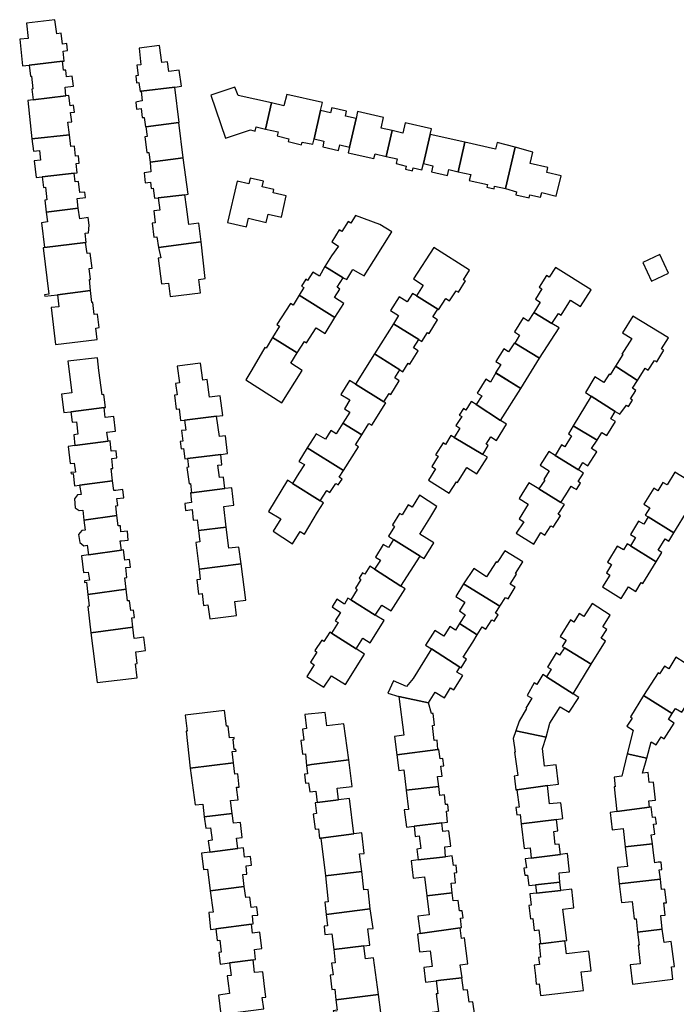
# Model space of a CAD drawing. Units: inches. Extents: x 7491028 to 7496704, y 5786319 to 5793361.
# Drawn here: x 7493998 to 7494197, y 5792133 to 5792431 of the extents above; entities that cross this region are included whole.
import ezdxf

# ---------------------------------------------------------------- set-up
doc = ezdxf.new("R2010")
doc.units = ezdxf.units.IN
doc.header["$MEASUREMENT"] = 0

msp = doc.modelspace()

# ---------------------------------------------------------------- linework, layer by layer
for points in [[(7494000.42, 5792429.99), (7494000.9, 5792425.42), (7493998.35, 5792425.15), (7493999.2, 5792417.12), (7494001.25, 5792417.36), (7494011.32, 5792418.52), (7494011.84, 5792418.57), (7494011.52, 5792421.55), (7494012.84, 5792421.76), (7494012.6, 5792423.86), (7494011.27, 5792423.69), (7494010.85, 5792426.98), (7494009.58, 5792426.82), (7494009.03, 5792431.09), (7494000.42, 5792429.99)], [(7494034.47, 5792422.44), (7494035.04, 5792417.43), (7494033.8, 5792417.31), (7494034.19, 5792414.21), (7494033.44, 5792414.11), (7494033.7, 5792412), (7494034.42, 5792412.09), (7494034.76, 5792409.38), (7494035.08, 5792409.42), (7494045.29, 5792410.7), (7494047.27, 5792410.94), (7494046.64, 5792415.78), (7494043.42, 5792415.37), (7494043.04, 5792418.31), (7494041.33, 5792418.14), (7494040.67, 5792423.24), (7494034.47, 5792422.44)], [(7494001.25, 5792417.36), (7494001.63, 5792414.01), (7494001.91, 5792414.04), (7494002.35, 5792410.15), (7494002.07, 5792410.11), (7494002.44, 5792406.8), (7494012.35, 5792408.03), (7494012.08, 5792410.67), (7494014.58, 5792411.02), (7494014.22, 5792414.03), (7494012.5, 5792413.8), (7494012.26, 5792415.85), (7494011.65, 5792415.79), (7494011.32, 5792418.52), (7494001.25, 5792417.36)], [(7494046.62, 5792400), (7494045.29, 5792410.7), (7494035.08, 5792409.42), (7494035.4, 5792406.53), (7494034.76, 5792406.42), (7494033.45, 5792406.19), (7494033.72, 5792404.01), (7494035.05, 5792404.18), (7494035.4, 5792401.48), (7494036.04, 5792401.55), (7494036.4, 5792398.71), (7494036.5, 5792398.72), (7494046.46, 5792399.98), (7494046.62, 5792400)], [(7494056.12, 5792408.23), (7494060.62, 5792395.21), (7494068.16, 5792397.76), (7494069.62, 5792397.41), (7494069.92, 5792398.66), (7494072.7, 5792398), (7494074.52, 5792405.92), (7494064.43, 5792408.11), (7494063.48, 5792410.7), (7494056.12, 5792408.23)], [(7494079.19, 5792408.46), (7494078.29, 5792405.08), (7494074.52, 5792405.92), (7494072.7, 5792398), (7494076.53, 5792397.2), (7494076.27, 5792395.93), (7494079.81, 5792395.08), (7494079.61, 5792394.2), (7494083.6, 5792393.25), (7494083.82, 5792394.09), (7494087.04, 5792393.41), (7494087.42, 5792395.02), (7494089.38, 5792403.58), (7494089.94, 5792406.02), (7494079.19, 5792408.46)], [(7494002.44, 5792406.8), (7494000.84, 5792406.6), (7494002.07, 5792395.04), (7494013.44, 5792396.24), (7494012.96, 5792400.05), (7494014.12, 5792400.2), (7494013.76, 5792402.99), (7494014.9, 5792403.14), (7494014.63, 5792405.21), (7494013.6, 5792405.07), (7494013.2, 5792408.14), (7494012.35, 5792408.03), (7494002.44, 5792406.8)], [(7494087.42, 5792395.02), (7494090.39, 5792394.36), (7494090, 5792392.65), (7494094.82, 5792391.54), (7494095.22, 5792393.24), (7494098.1, 5792392.58), (7494100.09, 5792401.18), (7494096.86, 5792401.9), (7494097.2, 5792403.44), (7494092.74, 5792404.44), (7494092.4, 5792402.9), (7494089.38, 5792403.58), (7494087.42, 5792395.02)], [(7494105.88, 5792390.51), (7494109.2, 5792389.73), (7494111.01, 5792397.55), (7494107.7, 5792398.3), (7494108.44, 5792401.46), (7494100.56, 5792403.28), (7494100.09, 5792401.18), (7494098.1, 5792392.58), (7494097.7, 5792390.84), (7494105.52, 5792389.13), (7494105.88, 5792390.51)], [(7494037.78, 5792388), (7494047.82, 5792389.26), (7494046.46, 5792399.98), (7494036.5, 5792398.72), (7494036.87, 5792395.71), (7494036.25, 5792395.63), (7494036.81, 5792390.9), (7494037.41, 5792390.96), (7494037.78, 5792388)], [(7494111.01, 5792397.55), (7494109.2, 5792389.73), (7494112.52, 5792388.98), (7494112.19, 5792387.54), (7494115.3, 5792386.82), (7494115.08, 5792385.89), (7494117.13, 5792385.42), (7494117.33, 5792386.29), (7494120.04, 5792385.66), (7494120.48, 5792387.54), (7494122.53, 5792396.39), (7494122.92, 5792398.08), (7494114.98, 5792399.9), (7494114.27, 5792396.8), (7494111.01, 5792397.55)], [(7494130.98, 5792385.11), (7494133.04, 5792394), (7494122.53, 5792396.39), (7494120.48, 5792387.54), (7494123.32, 5792386.89), (7494122.91, 5792385.1), (7494127.79, 5792383.99), (7494128.21, 5792385.75), (7494130.98, 5792385.11)], [(7494002.07, 5792395.04), (7494002.48, 5792391.33), (7494004.35, 5792391.53), (7494004.68, 5792388.57), (7494002.76, 5792388.36), (7494003.31, 5792383.37), (7494005.18, 5792383.58), (7494014.86, 5792384.65), (7494015.78, 5792384.75), (7494015.47, 5792387.61), (7494016.34, 5792387.7), (7494016.1, 5792389.88), (7494015.23, 5792389.78), (7494014.89, 5792392.84), (7494013.86, 5792392.72), (7494013.44, 5792396.24), (7494002.07, 5792395.04)], [(7494130.98, 5792385.11), (7494134.78, 5792384.29), (7494134.36, 5792382.48), (7494139.85, 5792381.19), (7494139.68, 5792380.47), (7494141.86, 5792379.96), (7494142.02, 5792380.73), (7494145.3, 5792380.02), (7494148.18, 5792392.58), (7494142.76, 5792393.9), (7494142.3, 5792391.89), (7494133.04, 5792394), (7494130.98, 5792385.11)], [(7494145.3, 5792380.02), (7494148.62, 5792379.03), (7494148.41, 5792378.15), (7494152.47, 5792377.22), (7494152.67, 5792378.1), (7494155.91, 5792377.36), (7494156.28, 5792378.82), (7494160.62, 5792377.73), (7494162.16, 5792383.87), (7494157.77, 5792384.91), (7494158.12, 5792386.38), (7494152.77, 5792387.64), (7494153.57, 5792391.06), (7494148.18, 5792392.58), (7494145.3, 5792380.02)], [(7494049.3, 5792378.28), (7494047.82, 5792389.26), (7494037.78, 5792388), (7494038.06, 5792385.06), (7494036.01, 5792384.76), (7494036.35, 5792381.76), (7494037.92, 5792381.94), (7494038.14, 5792380.05), (7494038.74, 5792380.11), (7494039.13, 5792377.08), (7494040.27, 5792377.21), (7494048.3, 5792378.16), (7494049.3, 5792378.28)], [(7494005.54, 5792380.35), (7494006.11, 5792380.42), (7494006.58, 5792376.56), (7494005.94, 5792376.49), (7494006.38, 5792372.87), (7494016.08, 5792374.05), (7494015.76, 5792376.99), (7494018.22, 5792377.26), (7494018.03, 5792378.93), (7494016.54, 5792378.77), (7494016.16, 5792382.19), (7494015.15, 5792382.08), (7494014.86, 5792384.65), (7494005.18, 5792383.58), (7494005.54, 5792380.35)], [(7494072.09, 5792382.24), (7494068.03, 5792383.19), (7494067.62, 5792381.46), (7494064.11, 5792382.27), (7494061.21, 5792369.77), (7494066.93, 5792368.41), (7494067.58, 5792371.01), (7494072.88, 5792369.76), (7494073.47, 5792372.26), (7494077.54, 5792371.36), (7494079, 5792377.85), (7494075.04, 5792378.76), (7494075.22, 5792379.68), (7494071.68, 5792380.49), (7494072.09, 5792382.24)], [(7494040.27, 5792377.21), (7494040.77, 5792373.48), (7494038.91, 5792373.24), (7494039.36, 5792369.61), (7494038.45, 5792369.51), (7494038.92, 5792365.28), (7494039.81, 5792365.41), (7494040.29, 5792362.21), (7494053.26, 5792363.85), (7494052.5, 5792369.52), (7494049.51, 5792369.12), (7494048.79, 5792374.45), (7494048.3, 5792378.16), (7494040.27, 5792377.21)], [(7494006.38, 5792372.87), (7494006.76, 5792369.91), (7494004.91, 5792369.69), (7494005.84, 5792362.17), (7494018.3, 5792363.71), (7494018.48, 5792363.73), (7494018.13, 5792366.51), (7494019.21, 5792366.62), (7494019.32, 5792368.95), (7494019.07, 5792371.21), (7494016.53, 5792370.9), (7494016.08, 5792374.05), (7494006.38, 5792372.87)], [(7494096.24, 5792352.99), (7494097.3, 5792352.49), (7494099.08, 5792355.54), (7494101.44, 5792354.26), (7494102.58, 5792353.63), (7494105.52, 5792358.2), (7494110.96, 5792366.95), (7494107.33, 5792369.16), (7494099.95, 5792371.89), (7494098.51, 5792369.54), (7494097.72, 5792370.02), (7494095.8, 5792367.02), (7494094.98, 5792367.54), (7494092.76, 5792363.92), (7494094.79, 5792362.59), (7494092.71, 5792359.64), (7494090.64, 5792356.4), (7494096.24, 5792352.99)], [(7494005.46, 5792362.12), (7494007.18, 5792348.02), (7494005.89, 5792347.86), (7494005.95, 5792347.42), (7494009.74, 5792347.89), (7494019.81, 5792349.14), (7494019.48, 5792352.46), (7494019.74, 5792352.48), (7494019.36, 5792355.82), (7494020.23, 5792355.96), (7494019.69, 5792360.42), (7494018.79, 5792360.37), (7494018.3, 5792363.71), (7494005.84, 5792362.17), (7494005.46, 5792362.12)], [(7494040.29, 5792362.21), (7494041.07, 5792359.02), (7494040.27, 5792358.92), (7494041.24, 5792351.16), (7494043.34, 5792351.42), (7494043.85, 5792347.34), (7494053, 5792348.48), (7494052.49, 5792352.53), (7494054.48, 5792352.78), (7494053.26, 5792363.85), (7494040.29, 5792362.21)], [(7494124.81, 5792343.49), (7494125.08, 5792343.32), (7494127.3, 5792346.79), (7494128.41, 5792346.08), (7494130.35, 5792349.11), (7494131.09, 5792348.65), (7494133.22, 5792352.05), (7494132.59, 5792352.44), (7494134.39, 5792355.33), (7494123.64, 5792362.23), (7494117.52, 5792352.7), (7494120.43, 5792350.79), (7494118.34, 5792347.53), (7494124.81, 5792343.49)], [(7494191.95, 5792360.08), (7494186.83, 5792357.68), (7494189.49, 5792352.02), (7494194.6, 5792354.42), (7494191.95, 5792360.08)], [(7494096.24, 5792352.99), (7494090.64, 5792356.4), (7494089.01, 5792353.52), (7494087.03, 5792354.76), (7494085.46, 5792352.18), (7494084.86, 5792352.56), (7494083.58, 5792350.48), (7494084.28, 5792350.04), (7494082.92, 5792347.72), (7494093.72, 5792341), (7494096.36, 5792345.23), (7494093.53, 5792347.01), (7494095.24, 5792349.6), (7494094.38, 5792350.17), (7494096.24, 5792352.99)], [(7494171.25, 5792349.38), (7494160.4, 5792356.17), (7494158.48, 5792353.24), (7494157.71, 5792353.73), (7494155.53, 5792350.18), (7494156.3, 5792349.68), (7494154.38, 5792346.6), (7494155.84, 5792345.68), (7494153.84, 5792342.48), (7494159.37, 5792339.18), (7494161.31, 5792342.2), (7494162.17, 5792341.67), (7494164.98, 5792346.23), (7494168.04, 5792344.3), (7494171.25, 5792349.38)], [(7494009.17, 5792332.86), (7494021.8, 5792334.37), (7494021.35, 5792337.82), (7494022.42, 5792337.99), (7494021.91, 5792342.06), (7494020.9, 5792341.9), (7494020.47, 5792345.52), (7494020.21, 5792345.5), (7494019.81, 5792349.14), (7494009.74, 5792347.89), (7494010.18, 5792344.27), (7494007.86, 5792344), (7494009.17, 5792332.86)], [(7494076.17, 5792338.86), (7494076.98, 5792338.35), (7494074.85, 5792334.95), (7494082.32, 5792330.29), (7494084.55, 5792333.7), (7494085.14, 5792333.33), (7494088, 5792337.91), (7494090.73, 5792336.21), (7494093.72, 5792341), (7494082.92, 5792347.72), (7494081.04, 5792344.78), (7494080.27, 5792345.26), (7494076.17, 5792338.86)], [(7494119.1, 5792334.33), (7494119.98, 5792333.77), (7494121.72, 5792336.46), (7494122.2, 5792336.16), (7494124.76, 5792340.27), (7494123.32, 5792341.2), (7494124.81, 5792343.49), (7494118.34, 5792347.53), (7494117.17, 5792348.26), (7494115.6, 5792345.74), (7494113.15, 5792347.27), (7494110.55, 5792343.12), (7494112.97, 5792341.6), (7494111.39, 5792339.14), (7494119.1, 5792334.33)], [(7494153.84, 5792342.48), (7494152.17, 5792339.94), (7494150.68, 5792340.86), (7494148.04, 5792336.64), (7494149.59, 5792335.7), (7494148.12, 5792333.28), (7494155.62, 5792328.68), (7494161.56, 5792337.87), (7494159.37, 5792339.18), (7494153.84, 5792342.48)], [(7494185.25, 5792322), (7494187.57, 5792325.65), (7494188.49, 5792325.07), (7494190.38, 5792328.04), (7494191.06, 5792327.61), (7494193.22, 5792331.08), (7494192.53, 5792331.53), (7494194.57, 5792334.85), (7494183.84, 5792341.44), (7494180.66, 5792336.4), (7494183.48, 5792334.67), (7494180.47, 5792329.95), (7494180.76, 5792329.77), (7494178.54, 5792326.3), (7494185.25, 5792322)], [(7494105.67, 5792329.97), (7494113.35, 5792325.19), (7494114.26, 5792324.62), (7494115.82, 5792327.18), (7494116.36, 5792326.85), (7494118.93, 5792330.95), (7494117.52, 5792331.85), (7494119.1, 5792334.33), (7494111.39, 5792339.14), (7494105.67, 5792329.97)], [(7494074.85, 5792334.95), (7494072.87, 5792331.68), (7494072.51, 5792331.91), (7494068.55, 5792325.17), (7494066.79, 5792322.16), (7494077.66, 5792315.21), (7494083.78, 5792325), (7494080.39, 5792327.16), (7494082.32, 5792330.29), (7494074.85, 5792334.95)], [(7494149.93, 5792319.57), (7494155.62, 5792328.68), (7494148.12, 5792333.28), (7494147.99, 5792333.36), (7494146.22, 5792330.58), (7494144.78, 5792331.5), (7494142.35, 5792327.72), (7494143.87, 5792326.78), (7494142.32, 5792324.3), (7494149.93, 5792319.57)], [(7494021.85, 5792328.77), (7494012.9, 5792327.76), (7494014.16, 5792318.25), (7494011.02, 5792317.84), (7494011.73, 5792312.22), (7494013.87, 5792312.5), (7494023.92, 5792313.77), (7494024.27, 5792313.81), (7494023.79, 5792317.71), (7494023.26, 5792317.64), (7494022.32, 5792324.93), (7494021.85, 5792328.77)], [(7494099.98, 5792320.85), (7494108.53, 5792315.51), (7494110.11, 5792318.04), (7494110.62, 5792317.72), (7494113.19, 5792321.82), (7494111.8, 5792322.71), (7494113.35, 5792325.19), (7494105.67, 5792329.97), (7494099.98, 5792320.85)], [(7494046.01, 5792326.31), (7494046.69, 5792321.23), (7494045.53, 5792321.08), (7494045.99, 5792317.62), (7494045.15, 5792317.49), (7494045.7, 5792313.27), (7494046.59, 5792313.38), (7494047.02, 5792309.82), (7494048.2, 5792309.96), (7494057.91, 5792311.12), (7494059.81, 5792311.38), (7494058.96, 5792317.35), (7494055.73, 5792316.95), (7494055.11, 5792322.23), (7494053.7, 5792322.06), (7494053.09, 5792327.2), (7494046.01, 5792326.31)], [(7494178.52, 5792312.61), (7494179.91, 5792311.73), (7494181.87, 5792314.53), (7494182.55, 5792314.09), (7494183.76, 5792315.99), (7494183.11, 5792316.41), (7494184.72, 5792318.94), (7494183.7, 5792319.59), (7494185.25, 5792322), (7494178.54, 5792326.3), (7494176.92, 5792323.65), (7494176.62, 5792323.82), (7494175.09, 5792321.32), (7494172.32, 5792323.01), (7494169.46, 5792318.32), (7494171.23, 5792317.21), (7494178.52, 5792312.61)], [(7494101.84, 5792305.52), (7494103.98, 5792308.99), (7494104.92, 5792308.43), (7494109.11, 5792315.15), (7494108.53, 5792315.51), (7494099.98, 5792320.85), (7494098.16, 5792321.99), (7494095.52, 5792317.75), (7494098.22, 5792316.08), (7494096.58, 5792313.33), (7494098.19, 5792312.33), (7494096.15, 5792309.06), (7494101.84, 5792305.52)], [(7494136.47, 5792314.64), (7494143.8, 5792309.89), (7494149.96, 5792319.55), (7494142.43, 5792324.22), (7494140.72, 5792321.48), (7494139.36, 5792322.31), (7494136.77, 5792318.15), (7494138.14, 5792317.32), (7494136.47, 5792314.64)], [(7494173.06, 5792303.87), (7494174.46, 5792306.22), (7494175.97, 5792305.29), (7494178.62, 5792309.54), (7494177.19, 5792310.4), (7494178.52, 5792312.61), (7494171.23, 5792317.21), (7494165.82, 5792308.21), (7494173.06, 5792303.87)], [(7494015.04, 5792302.26), (7494025.07, 5792303.57), (7494024.74, 5792306.31), (7494027.34, 5792306.59), (7494026.85, 5792311.09), (7494024.24, 5792310.8), (7494023.92, 5792313.77), (7494013.87, 5792312.5), (7494014.24, 5792309.3), (7494015.56, 5792309.42), (7494015.92, 5792305.67), (7494014.72, 5792305.56), (7494015.04, 5792302.26)], [(7494129.76, 5792304.75), (7494138.4, 5792299.59), (7494140.08, 5792302.3), (7494139.44, 5792302.72), (7494140.85, 5792304.86), (7494142.54, 5792303.81), (7494145.58, 5792308.73), (7494143.84, 5792309.86), (7494143.8, 5792309.89), (7494136.47, 5792314.64), (7494136.39, 5792314.7), (7494135.1, 5792315.52), (7494134.92, 5792315.6), (7494133.28, 5792313.01), (7494132.56, 5792313.47), (7494131.31, 5792311.49), (7494132.06, 5792311.02), (7494130.33, 5792308.29), (7494131.5, 5792307.58), (7494129.76, 5792304.75)], [(7494058.75, 5792305.02), (7494057.91, 5792311.12), (7494048.2, 5792309.96), (7494048.6, 5792306.97), (7494047.28, 5792306.79), (7494047.66, 5792303.59), (7494046.88, 5792303.48), (7494047.21, 5792301.27), (7494047.9, 5792301.36), (7494048.29, 5792298.24), (7494049.12, 5792298.34), (7494059.15, 5792299.6), (7494061.26, 5792299.86), (7494060.57, 5792305.2), (7494058.75, 5792305.02)], [(7494096.29, 5792294.77), (7494100.84, 5792301.87), (7494099.92, 5792302.44), (7494101.84, 5792305.52), (7494096.15, 5792309.06), (7494094.1, 5792305.79), (7494092.5, 5792306.81), (7494090.88, 5792304.23), (7494088, 5792305.83), (7494085.36, 5792301.6), (7494096.29, 5792294.77)], [(7494167.34, 5792294.91), (7494168.72, 5792297.12), (7494170.26, 5792296.16), (7494172.89, 5792300.38), (7494171.36, 5792301.4), (7494173.06, 5792303.87), (7494165.82, 5792308.21), (7494164.32, 5792305.8), (7494165.32, 5792305.18), (7494163.26, 5792301.88), (7494162.29, 5792302.5), (7494160.28, 5792299.28), (7494167.34, 5792294.91)], [(7494128.29, 5792287.86), (7494130.44, 5792291.32), (7494130.82, 5792291.08), (7494133.63, 5792295.62), (7494136.68, 5792293.7), (7494139.82, 5792298.74), (7494138.4, 5792299.59), (7494129.76, 5792304.75), (7494128.81, 5792305.32), (7494127.12, 5792302.63), (7494126.44, 5792303.06), (7494124.18, 5792299.49), (7494124.96, 5792299.05), (7494123.03, 5792295.94), (7494124.13, 5792295.23), (7494121.98, 5792291.8), (7494128.29, 5792287.86)], [(7494014.85, 5792296.99), (7494015.2, 5792294.27), (7494013.85, 5792294.12), (7494013.89, 5792293.74), (7494014.55, 5792293.81), (7494014.97, 5792290.04), (7494016.44, 5792290.24), (7494026.45, 5792291.61), (7494026.04, 5792295.32), (7494026.57, 5792295.38), (7494026.25, 5792298.39), (7494027.7, 5792298.53), (7494027.5, 5792300.72), (7494026, 5792300.59), (7494025.72, 5792303.65), (7494025.07, 5792303.57), (7494015.04, 5792302.26), (7494013.02, 5792301.99), (7494013.61, 5792296.87), (7494014.85, 5792296.99)], [(7494089.29, 5792285.55), (7494091.27, 5792288.69), (7494092.18, 5792288.11), (7494093.94, 5792290.83), (7494094.68, 5792290.41), (7494095.86, 5792292.12), (7494095, 5792292.69), (7494096.29, 5792294.77), (7494085.36, 5792301.6), (7494082.84, 5792297.47), (7494084.46, 5792296.52), (7494082.79, 5792293.87), (7494080.87, 5792290.81), (7494089.29, 5792285.55)], [(7494050.36, 5792288), (7494060.38, 5792289.26), (7494059.96, 5792292.72), (7494058.75, 5792292.57), (7494058.29, 5792296.34), (7494059.52, 5792296.49), (7494059.15, 5792299.6), (7494049.12, 5792298.34), (7494049.44, 5792295.72), (7494048.96, 5792295.66), (7494049.57, 5792290.72), (7494050.06, 5792290.77), (7494050.36, 5792288)], [(7494167.34, 5792294.91), (7494160.28, 5792299.28), (7494158.39, 5792300.45), (7494155.78, 5792296.36), (7494158.54, 5792294.6), (7494156.87, 5792292.02), (7494157.16, 5792291.83), (7494155.43, 5792289.16), (7494162.07, 5792285.06), (7494163.56, 5792287.38), (7494165.21, 5792289.95), (7494166.12, 5792289.37), (7494166.78, 5792288.95), (7494168.04, 5792290.94), (7494167.33, 5792291.39), (7494168.9, 5792293.95), (7494167.34, 5792294.91)], [(7494196.54, 5792294.25), (7494194.17, 5792290.36), (7494192.91, 5792291.14), (7494191.36, 5792288.61), (7494190.16, 5792289.34), (7494187.2, 5792284.51), (7494188.94, 5792283.44), (7494187.58, 5792281.23), (7494188.47, 5792280.69), (7494196.25, 5792275.91), (7494200.52, 5792282.91), (7494200.22, 5792283.09), (7494201.8, 5792285.67), (7494199.58, 5792287.02), (7494201.97, 5792290.92), (7494196.54, 5792294.25)], [(7494016.95, 5792287.5), (7494015.81, 5792287.35), (7494014.93, 5792286.17), (7494015.12, 5792283.44), (7494016.3, 5792282.59), (7494017.41, 5792282.73), (7494017.79, 5792279.75), (7494027.76, 5792281.16), (7494027.4, 5792284.04), (7494028.03, 5792284.12), (7494027.76, 5792286.22), (7494029.9, 5792286.49), (7494029.57, 5792288.96), (7494027.44, 5792288.71), (7494026.83, 5792288.63), (7494026.45, 5792291.61), (7494016.44, 5792290.24), (7494016.95, 5792287.5)], [(7494050.87, 5792279.74), (7494052.05, 5792279.85), (7494052.42, 5792276.56), (7494060.8, 5792277.62), (7494060.08, 5792283.82), (7494063.12, 5792284.22), (7494062.54, 5792289.52), (7494060.38, 5792289.26), (7494050.36, 5792288), (7494049.98, 5792287.95), (7494050.31, 5792285), (7494048.26, 5792284.76), (7494048.5, 5792282.66), (7494050.51, 5792282.89), (7494050.87, 5792279.74)], [(7494080.86, 5792272.58), (7494083.17, 5792276.32), (7494084.49, 5792275.49), (7494088.42, 5792282.11), (7494090.21, 5792284.97), (7494089.29, 5792285.55), (7494080.87, 5792290.81), (7494079.34, 5792291.76), (7494073.6, 5792282.3), (7494077.33, 5792280.09), (7494075.02, 5792276.4), (7494080.86, 5792272.58)], [(7494148.57, 5792275.76), (7494153.88, 5792272.48), (7494156.04, 5792275.93), (7494157.19, 5792275.19), (7494159.01, 5792278.03), (7494159.7, 5792277.58), (7494161.97, 5792281.02), (7494161.24, 5792281.49), (7494163.11, 5792284.42), (7494162.07, 5792285.06), (7494155.43, 5792289.16), (7494152.38, 5792291.04), (7494149.4, 5792286.26), (7494152.14, 5792284.54), (7494149.4, 5792280.15), (7494150.84, 5792279.21), (7494148.57, 5792275.76)], [(7494119.48, 5792268.84), (7494120.66, 5792268.1), (7494123.61, 5792272.82), (7494119.41, 5792275.44), (7494122.41, 5792280.34), (7494124.56, 5792283.88), (7494119.25, 5792287.24), (7494117.04, 5792283.62), (7494115.9, 5792284.29), (7494114.05, 5792281.27), (7494113.26, 5792281.76), (7494111.12, 5792278.29), (7494111.77, 5792277.78), (7494109.93, 5792274.86), (7494111.47, 5792273.9), (7494119.48, 5792268.84)], [(7494017.79, 5792279.75), (7494018.18, 5792276.72), (7494017.17, 5792276.59), (7494016.18, 5792275.41), (7494016.5, 5792272.92), (7494017.74, 5792271.97), (7494018.77, 5792272.1), (7494019.14, 5792269.17), (7494029.14, 5792270.58), (7494028.74, 5792273.41), (7494029.18, 5792273.46), (7494031.16, 5792273.62), (7494030.93, 5792276.38), (7494028.95, 5792276.21), (7494028.8, 5792278.01), (7494028.17, 5792277.96), (7494027.76, 5792281.16), (7494017.79, 5792279.75)], [(7494188.47, 5792280.69), (7494187.13, 5792278.5), (7494185.58, 5792279.43), (7494183.11, 5792275.35), (7494184.61, 5792274.42), (7494183.08, 5792271.98), (7494190.91, 5792267.07), (7494192.64, 5792269.91), (7494191.45, 5792270.67), (7494193.61, 5792274.02), (7494194.68, 5792273.36), (7494196.25, 5792275.91), (7494188.47, 5792280.69)], [(7494052.6, 5792264.9), (7494065.35, 5792266.49), (7494064.69, 5792271.54), (7494061.6, 5792271.19), (7494060.8, 5792277.62), (7494052.42, 5792276.56), (7494052.86, 5792273.1), (7494051.59, 5792272.92), (7494052.6, 5792264.9)], [(7494113.65, 5792259.74), (7494119.48, 5792268.84), (7494111.47, 5792273.9), (7494109.92, 5792271.42), (7494108.34, 5792272.36), (7494105.96, 5792268.54), (7494107.46, 5792267.57), (7494105.69, 5792264.84), (7494113.65, 5792259.74)], [(7494190.91, 5792267.07), (7494183.08, 5792271.98), (7494182.16, 5792272.55), (7494181.02, 5792270.68), (7494179.11, 5792271.84), (7494176.18, 5792267.01), (7494177.34, 5792266.3), (7494175.81, 5792263.78), (7494176.89, 5792263.08), (7494174.68, 5792259.5), (7494180.26, 5792256.03), (7494182.47, 5792259.57), (7494184.7, 5792258.16), (7494186.35, 5792260.8), (7494186.81, 5792260.51), (7494190.91, 5792267.07)], [(7494017.04, 5792268.87), (7494017.63, 5792263.83), (7494019.09, 5792264.01), (7494019.42, 5792261.53), (7494017.93, 5792261.35), (7494017.99, 5792260.86), (7494018.54, 5792260.92), (7494018.98, 5792257.24), (7494030.53, 5792258.87), (7494030.13, 5792262.3), (7494030.77, 5792262.38), (7494030.41, 5792265.36), (7494031.85, 5792265.53), (7494031.57, 5792267.82), (7494030.14, 5792267.64), (7494029.78, 5792270.68), (7494029.14, 5792270.58), (7494019.14, 5792269.17), (7494017.04, 5792268.87)], [(7494145.15, 5792270.43), (7494142.82, 5792266.86), (7494142.5, 5792267.07), (7494139.6, 5792262.61), (7494135.74, 5792265.13), (7494132.65, 5792260.4), (7494143.62, 5792253.67), (7494145.34, 5792256.33), (7494146.09, 5792255.88), (7494148.26, 5792259.39), (7494146.72, 5792260.3), (7494148.64, 5792263.38), (7494148.34, 5792263.56), (7494150.53, 5792267.07), (7494145.15, 5792270.43)], [(7494052.6, 5792264.9), (7494052.99, 5792261.75), (7494051.9, 5792261.63), (7494052.44, 5792257.36), (7494053.51, 5792257.49), (7494053.96, 5792253.94), (7494055.3, 5792254.1), (7494055.82, 5792249.83), (7494063.94, 5792250.82), (7494063.41, 5792255.07), (7494066.79, 5792255.49), (7494065.35, 5792266.49), (7494052.6, 5792264.9)], [(7494105.89, 5792251.01), (7494107.92, 5792254), (7494110.74, 5792252.26), (7494114.94, 5792258.9), (7494113.65, 5792259.74), (7494105.69, 5792264.84), (7494104.23, 5792265.78), (7494102.77, 5792263.38), (7494102.09, 5792263.79), (7494101.01, 5792262.13), (7494101.58, 5792261.72), (7494099.91, 5792259.13), (7494100.46, 5792258.75), (7494098.48, 5792255.61), (7494105.89, 5792251.01)], [(7494136.75, 5792245.04), (7494138.23, 5792247.44), (7494139.37, 5792246.7), (7494141.16, 5792249.58), (7494141.87, 5792249.15), (7494143.08, 5792251.04), (7494142.32, 5792251.58), (7494143.62, 5792253.67), (7494132.65, 5792260.4), (7494130.32, 5792256.65), (7494133.05, 5792254.85), (7494131.43, 5792252.25), (7494133.09, 5792251.11), (7494131.39, 5792248.42), (7494136.75, 5792245.04)], [(7494030.53, 5792258.87), (7494018.98, 5792257.24), (7494019.41, 5792253.68), (7494018.93, 5792253.62), (7494019.91, 5792245.6), (7494032.59, 5792247.33), (7494032.26, 5792250.18), (7494033.09, 5792250.28), (7494032.81, 5792252.51), (7494031.98, 5792252.4), (7494031.58, 5792255.35), (7494031.01, 5792255.27), (7494030.53, 5792258.87)], [(7494100.11, 5792240.78), (7494102.12, 5792243.99), (7494104.37, 5792242.62), (7494108.61, 5792249.34), (7494105.89, 5792251.01), (7494098.48, 5792255.61), (7494097.65, 5792256.13), (7494096.58, 5792254.33), (7494094.28, 5792255.77), (7494092.85, 5792253.47), (7494095.41, 5792251.81), (7494093.81, 5792249.28), (7494094.65, 5792248.73), (7494092.68, 5792245.55), (7494100.11, 5792240.78)], [(7494175.51, 5792243.12), (7494174.21, 5792243.98), (7494175.92, 5792246.65), (7494174.7, 5792247.44), (7494176.96, 5792251), (7494171.48, 5792254.46), (7494169, 5792250.61), (7494167.62, 5792251.49), (7494166.02, 5792248.87), (7494164.92, 5792249.54), (7494161.81, 5792244.47), (7494163.66, 5792243.36), (7494162.44, 5792241.53), (7494163.16, 5792241.09), (7494171.27, 5792236.17), (7494175.51, 5792243.12)], [(7494131.85, 5792235.04), (7494133.46, 5792237.64), (7494132.49, 5792238.26), (7494135.42, 5792242.8), (7494136.75, 5792245.04), (7494131.39, 5792248.42), (7494130.16, 5792246.45), (7494128.5, 5792247.49), (7494126.69, 5792244.59), (7494123.89, 5792246.34), (7494121.12, 5792241.88), (7494122.92, 5792240.74), (7494131.52, 5792235.25), (7494131.85, 5792235.04)], [(7494019.91, 5792245.6), (7494021.74, 5792230.56), (7494033.86, 5792232.04), (7494033.34, 5792236.23), (7494033.92, 5792236.3), (7494033.48, 5792239.91), (7494034.4, 5792239.98), (7494036.42, 5792240.24), (7494035.92, 5792244.27), (7494033.88, 5792244.02), (7494032.98, 5792243.91), (7494032.59, 5792247.33), (7494019.91, 5792245.6)], [(7494092.13, 5792245.84), (7494090.34, 5792243.05), (7494089.79, 5792243.43), (7494087.58, 5792240.27), (7494088.28, 5792239.77), (7494086.3, 5792236.71), (7494087.42, 5792235.98), (7494085.16, 5792232.46), (7494090.38, 5792229.17), (7494092.64, 5792232.61), (7494096.92, 5792230), (7494102.68, 5792239.14), (7494100.11, 5792240.78), (7494092.68, 5792245.55), (7494092.13, 5792245.84)], [(7494122.92, 5792240.74), (7494117.4, 5792231.77), (7494115.33, 5792229.36), (7494111.4, 5792231.15), (7494109.67, 5792227.35), (7494113.07, 5792226.34), (7494122.04, 5792224.48), (7494124.03, 5792227.65), (7494126.82, 5792225.92), (7494128.7, 5792228.98), (7494129.71, 5792228.37), (7494132.4, 5792232.68), (7494130.61, 5792233.77), (7494131.52, 5792235.25), (7494122.92, 5792240.74)], [(7494163.16, 5792241.09), (7494161.67, 5792238.86), (7494160.6, 5792239.53), (7494158.04, 5792235.26), (7494159.08, 5792234.63), (7494157.67, 5792232.31), (7494165.81, 5792227.22), (7494171.27, 5792236.17), (7494163.16, 5792241.09)], [(7494196.81, 5792238.24), (7494194.69, 5792234.74), (7494193.42, 5792235.55), (7494191.94, 5792233.21), (7494191.48, 5792233.51), (7494187.06, 5792226.66), (7494195.73, 5792221.23), (7494196.75, 5792222.78), (7494198.68, 5792221.58), (7494201.73, 5792226.49), (7494200.63, 5792227.14), (7494202.21, 5792229.73), (7494202.05, 5792229.83), (7494204.44, 5792233.45), (7494196.81, 5792238.24)], [(7494156.61, 5792232.97), (7494154.77, 5792230.02), (7494154.02, 5792230.47), (7494151.81, 5792226.68), (7494153.25, 5792225.84), (7494151.5, 5792222.83), (7494151.67, 5792222.73), (7494149.45, 5792218.91), (7494148.43, 5792215.98), (7494157.62, 5792214.1), (7494158.76, 5792218.32), (7494161.82, 5792223.24), (7494164.53, 5792221.58), (7494167.46, 5792226.07), (7494165.81, 5792227.22), (7494157.67, 5792232.31), (7494156.61, 5792232.97)], [(7494188.08, 5792207.76), (7494189.39, 5792212.69), (7494190.86, 5792211.77), (7494192.36, 5792214.17), (7494193.32, 5792213.56), (7494196.29, 5792218.3), (7494194.57, 5792219.38), (7494195.73, 5792221.23), (7494187.06, 5792226.66), (7494183.09, 5792220.17), (7494183.59, 5792219.85), (7494182.04, 5792217.38), (7494183.93, 5792216.14), (7494182.14, 5792209.02), (7494188.08, 5792207.76)], [(7494122.04, 5792224.48), (7494113.07, 5792226.34), (7494114.59, 5792214.65), (7494111.7, 5792214.29), (7494112.43, 5792208.73), (7494124.8, 5792210.29), (7494124.59, 5792213.11), (7494123.73, 5792213.02), (7494123.27, 5792217.64), (7494123.85, 5792217.69), (7494123.44, 5792221.25), (7494122.92, 5792221.2), (7494122.04, 5792224.48)], [(7494048.38, 5792220.69), (7494048.99, 5792215.89), (7494048.72, 5792215.87), (7494049.92, 5792204.64), (7494063.03, 5792206.26), (7494062.61, 5792209.71), (7494063.83, 5792209.82), (7494063.75, 5792210.37), (7494063.25, 5792210.33), (7494062.9, 5792213.48), (7494063.21, 5792213.51), (7494063.18, 5792213.96), (7494061.85, 5792213.86), (7494061.42, 5792217.4), (7494060.92, 5792217.34), (7494060.34, 5792222.14), (7494048.38, 5792220.69)], [(7494097.95, 5792207.24), (7494096.38, 5792218.08), (7494091.26, 5792217.46), (7494090.79, 5792221.54), (7494084.64, 5792220.88), (7494085.09, 5792216.68), (7494083.89, 5792216.52), (7494084.3, 5792213.13), (7494083.41, 5792213.06), (7494083.9, 5792208.93), (7494084.76, 5792209.01), (7494085.13, 5792205.48), (7494086.67, 5792205.78), (7494097.95, 5792207.24)], [(7494148.43, 5792215.98), (7494147.66, 5792213.66), (7494148.24, 5792209.57), (7494148.06, 5792209.54), (7494149, 5792202.45), (7494147.96, 5792202.31), (7494148.04, 5792201.65), (7494148.46, 5792198.14), (7494148.7, 5792198.17), (7494158.04, 5792199.42), (7494161.38, 5792199.86), (7494160.66, 5792205.69), (7494157.15, 5792205.24), (7494156.48, 5792210.6), (7494157.62, 5792214.1), (7494148.43, 5792215.98)], [(7494112.43, 5792208.73), (7494113.01, 5792203.98), (7494114.52, 5792204.16), (7494115.24, 5792198), (7494125.13, 5792199.15), (7494124.75, 5792202.13), (7494126.16, 5792202.31), (7494125.78, 5792205.33), (7494126.61, 5792205.43), (7494126.34, 5792207.56), (7494125.52, 5792207.46), (7494125.15, 5792210.34), (7494124.8, 5792210.29), (7494112.43, 5792208.73)], [(7494182.14, 5792209.02), (7494180.5, 5792202.26), (7494178.21, 5792201.98), (7494178.53, 5792199.07), (7494178.15, 5792199.02), (7494178.96, 5792191.58), (7494188.85, 5792192.89), (7494188.64, 5792194.77), (7494190.7, 5792195.01), (7494190.09, 5792200.47), (7494188.8, 5792200.33), (7494188.46, 5792203.33), (7494186.74, 5792203.13), (7494188.08, 5792207.76), (7494182.14, 5792209.02)], [(7494049.92, 5792204.64), (7494051.4, 5792193.57), (7494053.74, 5792193.77), (7494054.19, 5792189.95), (7494062.62, 5792191.01), (7494062.13, 5792194.89), (7494064.42, 5792195.11), (7494063.97, 5792198.9), (7494064.71, 5792198.93), (7494064.29, 5792203), (7494063.45, 5792202.9), (7494063.03, 5792206.26), (7494049.92, 5792204.64)], [(7494085.13, 5792205.48), (7494085.37, 5792202.96), (7494084.48, 5792202.84), (7494084.8, 5792200.12), (7494085.7, 5792200.2), (7494086.16, 5792197.54), (7494087.94, 5792197.76), (7494088.35, 5792194.3), (7494094.81, 5792195.1), (7494094.38, 5792198.6), (7494098.9, 5792199.12), (7494097.95, 5792207.24), (7494086.67, 5792205.78), (7494085.13, 5792205.48)], [(7494115.24, 5792198), (7494115.95, 5792192.23), (7494114.7, 5792192.08), (7494115.34, 5792186.82), (7494117.64, 5792187.1), (7494126.02, 5792188.13), (7494127.8, 5792188.36), (7494127.44, 5792191.67), (7494128.11, 5792191.75), (7494127.88, 5792193.74), (7494127.18, 5792193.66), (7494126.83, 5792196.62), (7494125.44, 5792196.46), (7494125.13, 5792199.15), (7494115.24, 5792198)], [(7494148.7, 5792198.17), (7494149.47, 5792192.88), (7494148.48, 5792192.74), (7494148.73, 5792190.58), (7494149.72, 5792190.72), (7494150.06, 5792187.84), (7494160.7, 5792189.2), (7494162.64, 5792189.45), (7494162.05, 5792194.22), (7494158.65, 5792193.85), (7494158.04, 5792199.42), (7494148.7, 5792198.17)], [(7494099.42, 5792184.82), (7494098.15, 5792195.52), (7494094.81, 5792195.1), (7494088.35, 5792194.3), (7494087.74, 5792194.22), (7494088.16, 5792190.94), (7494087.13, 5792190.78), (7494087.71, 5792186.23), (7494088.71, 5792186.36), (7494089.04, 5792183.48), (7494089.45, 5792183.53), (7494099.42, 5792184.82)], [(7494064.38, 5792180.34), (7494063.94, 5792183.49), (7494065.65, 5792183.67), (7494065.12, 5792188.24), (7494062.99, 5792188), (7494062.62, 5792191.01), (7494054.19, 5792189.95), (7494054.69, 5792186.49), (7494056.1, 5792186.63), (7494056.57, 5792182.86), (7494055.39, 5792182.73), (7494055.82, 5792179.27), (7494064.38, 5792180.34)], [(7494178.96, 5792191.58), (7494176.99, 5792191.32), (7494177.62, 5792186.08), (7494180.88, 5792186.45), (7494181.51, 5792180.85), (7494189.75, 5792181.78), (7494189.41, 5792184.56), (7494190.43, 5792184.69), (7494190.07, 5792187.73), (7494190.95, 5792187.83), (7494190.71, 5792189.87), (7494189.78, 5792189.76), (7494189.39, 5792192.96), (7494188.85, 5792192.89), (7494178.96, 5792191.58)], [(7494126.34, 5792185.54), (7494126.02, 5792188.13), (7494117.64, 5792187.1), (7494118.02, 5792184.05), (7494119.21, 5792184.18), (7494119.66, 5792180.35), (7494118.52, 5792180.22), (7494118.91, 5792176.93), (7494127.19, 5792177.89), (7494126.91, 5792180.87), (7494128.73, 5792181.1), (7494128.16, 5792185.77), (7494126.34, 5792185.54)], [(7494150.06, 5792187.84), (7494150.97, 5792180.37), (7494152.72, 5792180.54), (7494153.03, 5792177.49), (7494161.91, 5792178.56), (7494161.54, 5792181.73), (7494160.35, 5792181.59), (7494159.88, 5792185.55), (7494161.11, 5792185.7), (7494160.7, 5792189.2), (7494150.06, 5792187.84)], [(7494090.88, 5792172.11), (7494101.8, 5792173.47), (7494101.19, 5792178.75), (7494102.57, 5792178.9), (7494101.89, 5792185.14), (7494099.42, 5792184.82), (7494089.45, 5792183.53), (7494090.88, 5792172.11)], [(7494053.36, 5792178.97), (7494053.99, 5792174.08), (7494055.21, 5792174.17), (7494056, 5792167.6), (7494066.27, 5792168.9), (7494065.83, 5792172.47), (7494067.04, 5792172.63), (7494066.81, 5792175.1), (7494068.52, 5792175.35), (7494068.18, 5792178), (7494066.4, 5792177.77), (7494066.07, 5792180.55), (7494064.38, 5792180.34), (7494055.82, 5792179.27), (7494053.36, 5792178.97)], [(7494181.51, 5792180.85), (7494182.19, 5792174.97), (7494179.14, 5792174.59), (7494179.69, 5792169.69), (7494192.15, 5792171.1), (7494191.78, 5792173.9), (7494192.62, 5792174.01), (7494192.37, 5792176.29), (7494191.5, 5792176.21), (7494190.48, 5792176.08), (7494190.1, 5792179.1), (7494189.75, 5792181.78), (7494181.51, 5792180.85)], [(7494118.91, 5792176.93), (7494116.72, 5792176.68), (7494117.34, 5792171.45), (7494120.81, 5792171.86), (7494121.49, 5792166.05), (7494129.22, 5792166.96), (7494128.86, 5792169.86), (7494130.21, 5792170.03), (7494129.84, 5792173.02), (7494130.63, 5792173.11), (7494130.36, 5792175.32), (7494129.58, 5792175.22), (7494129.22, 5792178.14), (7494127.19, 5792177.89), (7494118.91, 5792176.93)], [(7494153.03, 5792177.49), (7494151.29, 5792177.27), (7494151.61, 5792174.56), (7494150.89, 5792174.48), (7494151.15, 5792172.27), (7494151.95, 5792172.36), (7494152.32, 5792169.18), (7494154.39, 5792169.39), (7494161.78, 5792170.21), (7494161.52, 5792173.03), (7494164.66, 5792173.35), (7494164.11, 5792178.83), (7494161.91, 5792178.56), (7494153.03, 5792177.49)], [(7494090.88, 5792172.11), (7494091.65, 5792164.22), (7494090.64, 5792164.12), (7494091.05, 5792160.46), (7494104.38, 5792162.12), (7494103.8, 5792168), (7494102.41, 5792167.86), (7494101.8, 5792173.47), (7494090.88, 5792172.11)], [(7494161.78, 5792170.21), (7494154.39, 5792169.39), (7494154.68, 5792166.89), (7494162.02, 5792167.71), (7494161.78, 5792170.21)], [(7494179.69, 5792169.69), (7494180.38, 5792164.02), (7494183.58, 5792164.4), (7494184.21, 5792159.09), (7494184.8, 5792159.16), (7494185.28, 5792155.08), (7494192.7, 5792155.97), (7494192.25, 5792160.08), (7494193.58, 5792160.22), (7494193.16, 5792163.9), (7494194, 5792163.98), (7494193.54, 5792168.06), (7494192.51, 5792167.94), (7494192.15, 5792171.1), (7494179.69, 5792169.69)], [(7494068.46, 5792157.48), (7494069.01, 5792157.56), (7494068.76, 5792160.08), (7494070.37, 5792160.24), (7494070.12, 5792162.77), (7494068.38, 5792162.58), (7494067.94, 5792165.7), (7494066.71, 5792165.54), (7494066.27, 5792168.9), (7494056, 5792167.6), (7494056.83, 5792161.1), (7494055.59, 5792160.98), (7494056.09, 5792155.92), (7494057.7, 5792156.13), (7494068.46, 5792157.48)], [(7494154.68, 5792166.89), (7494152.68, 5792166.67), (7494153.09, 5792163.21), (7494152.39, 5792163.13), (7494152.87, 5792159.11), (7494153.55, 5792159.19), (7494153.98, 5792155.6), (7494155.4, 5792155.77), (7494155.9, 5792151.57), (7494163.88, 5792152.53), (7494162.6, 5792162.03), (7494166, 5792162.43), (7494165.33, 5792168.07), (7494162.02, 5792167.71), (7494154.68, 5792166.89)], [(7494121.49, 5792166.05), (7494122.23, 5792160.36), (7494118.79, 5792159.92), (7494119.46, 5792154.63), (7494131.57, 5792156.38), (7494132, 5792156.44), (7494131.66, 5792159.36), (7494132.46, 5792159.44), (7494132.21, 5792161.58), (7494131.4, 5792161.48), (7494131.02, 5792164.7), (7494129.51, 5792164.52), (7494129.22, 5792166.96), (7494121.49, 5792166.05)], [(7494090.69, 5792154.37), (7494092.74, 5792154.62), (7494093.33, 5792149.82), (7494102.48, 5792150.94), (7494104.28, 5792151.16), (7494103.66, 5792156.05), (7494105.23, 5792156.19), (7494104.38, 5792162.12), (7494091.05, 5792160.46), (7494091.45, 5792157.01), (7494090.42, 5792156.9), (7494090.69, 5792154.37)], [(7494061.86, 5792145.78), (7494069.02, 5792146.67), (7494069.71, 5792146.76), (7494069.37, 5792149.88), (7494071.6, 5792150.13), (7494070.97, 5792155.04), (7494068.74, 5792154.76), (7494068.46, 5792157.48), (7494057.7, 5792156.13), (7494058.13, 5792152.54), (7494058.89, 5792152.64), (7494059.33, 5792148.98), (7494058.62, 5792148.9), (7494059.04, 5792145.42), (7494061.86, 5792145.78)], [(7494118.67, 5792154.51), (7494119.32, 5792149.08), (7494122.56, 5792149.46), (7494123.15, 5792144.67), (7494120.57, 5792144.35), (7494121.14, 5792139.99), (7494124.31, 5792140.37), (7494125.78, 5792140.54), (7494132.08, 5792141.29), (7494132.2, 5792141.3), (7494131.64, 5792145.18), (7494133.9, 5792145.49), (7494132.89, 5792153.33), (7494131.98, 5792153.21), (7494131.57, 5792156.38), (7494119.46, 5792154.63), (7494118.67, 5792154.51)], [(7494192.7, 5792155.97), (7494185.28, 5792155.08), (7494185.76, 5792151.14), (7494185.46, 5792151.12), (7494186.09, 5792145.52), (7494183.05, 5792145.22), (7494183.69, 5792139.35), (7494195.95, 5792140.91), (7494195.54, 5792144.6), (7494196.43, 5792144.72), (7494195.45, 5792152.29), (7494193.26, 5792151.99), (7494192.7, 5792155.97)], [(7494155.46, 5792151.52), (7494155.94, 5792147.5), (7494155.32, 5792147.43), (7494155.6, 5792145.28), (7494153.96, 5792145.1), (7494154.34, 5792141.83), (7494154.62, 5792139.36), (7494155.5, 5792139.47), (7494155.94, 5792135.9), (7494168.88, 5792137.46), (7494168.18, 5792143.06), (7494171.21, 5792143.43), (7494170.52, 5792149.37), (7494163.76, 5792148.51), (7494163.24, 5792152.45), (7494155.9, 5792151.57), (7494155.46, 5792151.52)], [(7494106.92, 5792136.26), (7494105.4, 5792147.28), (7494102.93, 5792146.97), (7494102.48, 5792150.94), (7494093.33, 5792149.82), (7494093.79, 5792145.82), (7494092.68, 5792145.68), (7494093.13, 5792142.17), (7494092.24, 5792142.06), (7494092.79, 5792137.7), (7494093.65, 5792137.8), (7494094.02, 5792134.65), (7494106.92, 5792136.26)], [(7494061.86, 5792145.78), (7494062.34, 5792141.99), (7494061.12, 5792141.84), (7494061.31, 5792140.34), (7494061.8, 5792136.48), (7494058.49, 5792136.02), (7494059.19, 5792130.22), (7494059.63, 5792130.28), (7494072.23, 5792131.86), (7494071.7, 5792135.29), (7494072.81, 5792135.42), (7494072.34, 5792139.55), (7494071.87, 5792143.09), (7494069.38, 5792142.89), (7494069.02, 5792146.67), (7494061.86, 5792145.78)], [(7494124.31, 5792140.37), (7494124.82, 5792136.44), (7494124.36, 5792136.38), (7494125.03, 5792131.09), (7494121.96, 5792130.55), (7494122.77, 5792124.7), (7494135.42, 5792126.46), (7494134.96, 5792129.76), (7494136.02, 5792129.91), (7494135.45, 5792134.02), (7494134.31, 5792133.86), (7494133.78, 5792137.68), (7494132.58, 5792137.53), (7494132.08, 5792141.29), (7494125.78, 5792140.54), (7494124.31, 5792140.37)], [(7494106.92, 5792136.26), (7494094.02, 5792134.65), (7494094.41, 5792131.48), (7494093.2, 5792131.33), (7494093.26, 5792130.85), (7494094.17, 5792130.95), (7494094.54, 5792127.61), (7494093.68, 5792127.52), (7494093.74, 5792127.04), (7494094.04, 5792127.08), (7494094.99, 5792127.2), (7494095.43, 5792123.64), (7494096.3, 5792123.74), (7494096.78, 5792119.47), (7494104.92, 5792120.46), (7494104.42, 5792124.84), (7494108.26, 5792125.32), (7494106.92, 5792136.26)]]:
    msp.add_lwpolyline(points, close=True)

doc.saveas('drawing.dxf')
